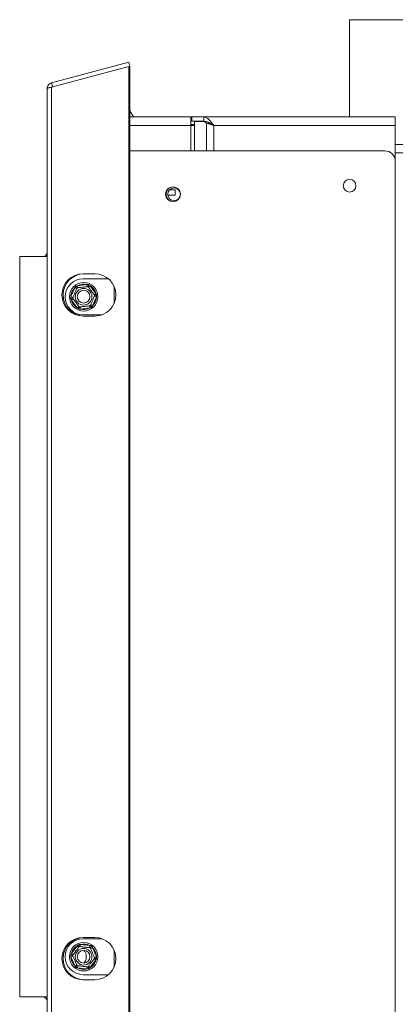
# Model space of a CAD drawing. Units: millimetres. Extents: x 407 to 4635, y 361 to 3457.
# Drawn here: x 3229 to 3407, y 2226 to 2691 of the extents above; entities that cross this region are included whole.
import ezdxf

# ---------------------------------------------------------------- set-up
doc = ezdxf.new("R2010")
doc.units = ezdxf.units.MM
doc.header["$LTSCALE"] = 15

msp = doc.modelspace()

# ---------------------------------------------------------------- linework, layer by layer
at = {"color": 7, "linetype": 'Continuous', "lineweight": 15}
for p, q in [((3385.31, 2691.07), (3385.31, 2645.07)), ((3385.31, 2691.07), (3484.61, 2691.07)), ((3244.39, 2661.16), (3280.95, 2670.95)), ((3244.39, 2659.15), (3280.95, 2668.95)), ((3280.95, 2670.95), (3281.47, 2669.02)), ((3280.95, 2668.95), (3280.95, 2139.18)), ((3280.95, 2668.95), (3281.47, 2668.95)), ((3281.2, 2668.95), (3281.47, 2669.02)), ((3281.47, 2668.95), (3281.47, 2139.18)), ((3242.31, 2149.68), (3242.31, 2658.45)), ((3244.39, 2661.16), (3244.91, 2659.22)), ((3244.39, 2659.15), (3244.39, 2148.98)), ((3283.16, 2645.07), (3281.47, 2647.99)), ((3310.31, 2645.07), (3281.47, 2645.07)), ((3310.31, 2645.07), (3310.31, 2641.07)), ((3310.31, 2645.07), (3310.69, 2645.07)), ((3310.69, 2645.07), (3310.69, 2643.07)), ((3316.46, 2645.07), (3310.69, 2645.07)), ((3316.46, 2645.07), (3316.46, 2643.07)), ((3406.93, 2645.07), (3316.46, 2645.07)), ((3406.93, 2645.07), (3406.93, 2641.07)), ((3310.31, 2643.07), (3310.69, 2643.07)), ((3310.31, 2641.57), (3312.05, 2641.57)), ((3312.05, 2641.07), (3310.31, 2641.07)), ((3316.46, 2643.07), (3310.69, 2643.07)), ((3312.05, 2642.97), (3312.05, 2641.07)), ((3316.6, 2642.97), (3312.05, 2642.97)), ((3317.62, 2642.22), (3316.6, 2642.97)), ((3316.6, 2642.97), (3317.22, 2642.97)), ((3319.35, 2642.22), (3317.62, 2642.22)), ((3320.21, 2641.57), (3320.31, 2641.57)), ((3321.08, 2641.07), (3406.93, 2641.07)), ((3406.93, 2641.07), (3406.93, 2624.07)), ((3563.7, 2632.07), (3406.93, 2632.07)), ((3401.93, 2629.07), (3281.47, 2629.07)), ((3406.93, 2184.07), (3406.93, 2624.07)), ((3299.36, 2608.07), (3302.81, 2608.07)), ((3300.08, 2610.57), (3302.81, 2610.57)), ((3302.81, 2610.57), (3302.81, 2608.07)), ((3242.31, 2579.07), (3229.31, 2579.07)), ((3229.31, 2579.07), (3229.31, 2229.07)), ((3259.3, 2570.95), (3264.81, 2570.95)), ((3256.61, 2565.29), (3261.14, 2565.85)), ((3256.61, 2565.29), (3256.74, 2564.3)), ((3271.3, 2568.57), (3259.31, 2568.57)), ((3261.14, 2565.85), (3261.26, 2564.86)), ((3262.61, 2565.23), (3261.82, 2564.63)), ((3262.61, 2565.23), (3265.37, 2561.6)), ((3273.93, 2565.07), (3273.93, 2556.84)), ((3253.56, 2560.12), (3255.34, 2564.32)), ((3256.26, 2563.94), (3255.34, 2564.32)), ((3265.37, 2561.6), (3264.57, 2560.99)), ((3265.56, 2560.01), (3264.64, 2560.4)), ((3254.49, 2559.73), (3253.56, 2560.12)), ((3254.56, 2559.14), (3253.76, 2558.53)), ((3256.51, 2554.9), (3253.76, 2558.53)), ((3262.39, 2555.83), (3262.51, 2554.84)), ((3263.79, 2555.81), (3262.87, 2556.2)), ((3265.56, 2560.01), (3263.79, 2555.81)), ((3257.31, 2555.5), (3256.51, 2554.9)), ((3257.87, 2555.27), (3257.99, 2554.28)), ((3262.51, 2554.84), (3257.99, 2554.28)), ((3264.81, 2550.95), (3259.3, 2550.95)), ((3268.26, 2551.57), (3259.31, 2551.57)), ((3253.76, 2249.6), (3256.51, 2253.23)), ((3256.51, 2253.23), (3257.31, 2252.63)), ((3257.99, 2253.85), (3257.87, 2252.86)), ((3257.99, 2253.85), (3262.51, 2253.29)), ((3259.3, 2257.18), (3264.81, 2257.18)), ((3268.26, 2256.57), (3259.31, 2256.57)), ((3262.51, 2253.29), (3262.39, 2252.3)), ((3253.56, 2248.01), (3254.49, 2248.4)), ((3253.76, 2249.6), (3254.56, 2248.99)), ((3260.81, 2248.57), (3260.81, 2247.57)), ((3262.87, 2251.94), (3263.79, 2252.32)), ((3263.79, 2252.32), (3265.56, 2248.12)), ((3273.93, 2251.29), (3273.93, 2243.06)), ((3255.34, 2243.81), (3253.56, 2248.01)), ((3255.34, 2243.81), (3256.26, 2244.2)), ((3256.74, 2243.83), (3256.61, 2242.84)), ((3265.37, 2246.53), (3262.61, 2242.9)), ((3264.57, 2247.14), (3265.37, 2246.53)), ((3264.64, 2247.73), (3265.56, 2248.12)), ((3261.14, 2242.28), (3256.61, 2242.84)), ((3271.3, 2239.57), (3259.31, 2239.57)), ((3261.26, 2243.27), (3261.14, 2242.28)), ((3261.82, 2243.5), (3262.61, 2242.9)), ((3264.81, 2237.18), (3259.3, 2237.18)), ((3229.31, 2229.07), (3242.31, 2229.07))]:
    msp.add_line(p, q, dxfattribs=at)
at = {"color": 8, "linetype": 'Continuous', "lineweight": 15}
for p, q in [((3310.31, 2641.07), (3281.47, 2641.07)), ((3310.31, 2629.07), (3310.31, 2641.07)), ((3312.05, 2629.07), (3312.05, 2641.07)), ((3317.62, 2642.22), (3317.62, 2629.07)), ((3321.08, 2641.07), (3321.08, 2629.07)), ((3563.7, 2628.07), (3406.93, 2628.07))]:
    msp.add_line(p, q, dxfattribs=at)
at = {"color": 7, "linetype": 'Continuous', "lineweight": 15}
for centre, radius in [((3301.81, 2608.57), 3.5), ((3302.31, 2608.57), 3), ((3385.31, 2612.57), 3), ((3259.56, 2560.07), 6.75), ((3259.56, 2560.07), 3.94), ((3259.56, 2560.07), 3), ((3259.56, 2248.07), 6.75), ((3259.56, 2248.07), 3.94), ((3259.56, 2248.07), 3)]:
    msp.add_circle(centre, radius, dxfattribs=at)
for centre, radius, start, end in [((3401.93, 2624.07), 5, 0, 90), ((3302.31, 2608.57), 3.71, 118.2436, 241.7564), ((3302.31, 2608.57), 3.9, 145.394, 214.606), ((3240.31, 2581.07), 2, 270, 0), ((3259.3, 2560.95), 10, 90, 270), ((3259.81, 2560.95), 10, 90, 270), ((3264.81, 2560.95), 10, 270, 90), ((3259.31, 2560.07), 8.5, 90, 270), ((3259.56, 2560.07), 6, 74.7806, 119.4439), ((3259.56, 2560.07), 6, 14.7806, 59.4439), ((3259.56, 2560.07), 6, 134.7806, 179.4439), ((3259.56, 2560.07), 6, 194.7806, 239.4439), ((3259.56, 2560.07), 6, 314.7806, 359.4439), ((3259.56, 2560.07), 6, 254.7806, 299.4439), ((3259.3, 2247.18), 10, 90, 270), ((3259.81, 2247.18), 10, 90, 270), ((3259.31, 2248.07), 8.5, 90, 270), ((3259.56, 2248.07), 6, 120.5561, 165.2194), ((3259.56, 2248.07), 6, 60.5561, 105.2194), ((3264.81, 2247.18), 10, 270, 90), ((3257.56, 2248.57), 3.25, 0, 50.257), ((3259.56, 2248.07), 6, 0.5561, 45.2194), ((3259.56, 2248.07), 6, 180.5561, 225.2194), ((3257.56, 2247.57), 3.25, 309.743, 0), ((3259.56, 2248.07), 6, 300.5561, 345.2194), ((3259.56, 2248.07), 6, 240.5561, 285.2194), ((3240.31, 2227.07), 2, 360, 90)]:
    msp.add_arc(centre, radius, start, end, dxfattribs=at)
for points, knots in [([(3242.31, 2658.45), (3242.35, 2658.78), (3242.41, 2659.41), (3242.9, 2660.23), (3243.56, 2660.85), (3244.12, 2661.06), (3244.39, 2661.16)], [0, 0, 0, 0, 0.267828, 0.523621, 0.767595, 1, 1, 1, 1]), ([(3244.39, 2659.15), (3244.07, 2659.11), (3243.45, 2659.02), (3242.77, 2658.84), (3242.38, 2658.65), (3242.33, 2658.51), (3242.31, 2658.45)], [0, 0, 0, 0, 0.2753906, 0.5318206, 0.7917495, 1, 1, 1, 1]), ([(3321.08, 2641.07), (3320.68, 2641.62), (3319.86, 2642.73), (3318.63, 2644.11), (3317.5, 2644.93), (3316.78, 2645.03), (3316.46, 2645.07)], [0, 0, 0, 0, 0.263418, 0.530311, 0.797218, 1, 1, 1, 1]), ([(3321.08, 2641.07), (3320.52, 2641.44), (3319.37, 2642.22), (3317.83, 2642.96), (3316.85, 2643.03), (3316.46, 2643.07)], [0, 0, 0, 0, 0.364086, 0.748024, 1, 1, 1, 1]), ([(3319.58, 2642.01), (3319.61, 2641.98), (3319.74, 2641.86), (3320.08, 2641.64), (3320.56, 2641.35), (3320.91, 2641.16), (3321.08, 2641.07)], [0, 0, 0, 0, 0.085385, 0.390257, 0.695128, 1, 1, 1, 1]), ([(3255.34, 2564.32), (3255.42, 2564.44), (3255.58, 2564.66), (3255.75, 2564.88), (3255.84, 2564.99)], [0, 0, 0, 0, 0.499606, 1, 1, 1, 1]), ([(3255.84, 2564.99), (3255.97, 2565.04), (3256.22, 2565.15), (3256.48, 2565.24), (3256.61, 2565.29)], [0, 0, 0, 0, 0.499553, 1, 1, 1, 1]), ([(3256.39, 2564.26), (3256.39, 2564.26), (3256.37, 2564.28), (3256.27, 2564.41), (3256.12, 2564.61), (3255.97, 2564.82), (3255.87, 2564.95), (3255.84, 2564.99), (3255.84, 2564.99)], [0, 0, 0, 0, 0.209533, 0.418493, 0.642495, 0.90349, 0.995838, 1, 1, 1, 1]), ([(3256.39, 2564.26), (3256.42, 2564.26), (3256.49, 2564.27), (3256.97, 2564.33), (3257.7, 2564.42), (3258.58, 2564.53), (3259.43, 2564.63), (3260.19, 2564.73), (3260.85, 2564.81), (3261.35, 2564.87), (3261.58, 2564.9), (3261.6, 2564.9), (3261.61, 2564.91)], [0, 0, 0, 0, 0.115719, 0.231594, 0.349263, 0.455471, 0.550002, 0.639991, 0.733866, 0.836939, 0.950516, 1, 1, 1, 1]), ([(3261.14, 2565.85), (3261.28, 2565.84), (3261.55, 2565.81), (3261.83, 2565.77), (3261.97, 2565.75)], [0, 0, 0, 0, 0.4996058, 1, 1, 1, 1]), ([(3261.97, 2565.75), (3261.97, 2565.75), (3261.95, 2565.71), (3261.88, 2565.55), (3261.78, 2565.32), (3261.68, 2565.09), (3261.62, 2564.94), (3261.61, 2564.92), (3261.61, 2564.91)], [0, 0, 0, 0, 0.004162, 0.09651, 0.357505, 0.581507, 0.790467, 1, 1, 1, 1]), ([(3261.61, 2564.91), (3261.62, 2564.89), (3261.65, 2564.84), (3261.93, 2564.47), (3262.38, 2563.88), (3262.84, 2563.28), (3263.27, 2562.7), (3263.69, 2562.15), (3264.13, 2561.57), (3264.49, 2561.09), (3264.73, 2560.78), (3264.76, 2560.74), (3264.78, 2560.72)], [0, 0, 0, 0, 0.103374, 0.227402, 0.345681, 0.452315, 0.499829, 0.594514, 0.689001, 0.787163, 0.89589, 1, 1, 1, 1]), ([(3261.97, 2565.75), (3262.08, 2565.67), (3262.3, 2565.5), (3262.51, 2565.32), (3262.61, 2565.23)], [0, 0, 0, 0, 0.499553, 1, 1, 1, 1]), ([(3254.35, 2559.41), (3254.36, 2559.44), (3254.39, 2559.5), (3254.58, 2559.95), (3254.86, 2560.63), (3255.21, 2561.44), (3255.54, 2562.23), (3255.84, 2562.94), (3256.1, 2563.55), (3256.29, 2564.02), (3256.38, 2564.23), (3256.39, 2564.25), (3256.39, 2564.26)], [0, 0, 0, 0, 0.115719, 0.231594, 0.349263, 0.455471, 0.550002, 0.639991, 0.733866, 0.836939, 0.950516, 1, 1, 1, 1]), ([(3264.78, 2560.72), (3264.77, 2560.69), (3264.74, 2560.63), (3264.55, 2560.18), (3264.27, 2559.5), (3263.92, 2558.69), (3263.59, 2557.9), (3263.29, 2557.19), (3263.03, 2556.58), (3262.83, 2556.11), (3262.74, 2555.9), (3262.74, 2555.88), (3262.73, 2555.88)], [0, 0, 0, 0, 0.115719, 0.231594, 0.349263, 0.455471, 0.550002, 0.639991, 0.733866, 0.836939, 0.950516, 1, 1, 1, 1]), ([(3265.69, 2560.83), (3265.69, 2560.83), (3265.64, 2560.82), (3265.48, 2560.8), (3265.22, 2560.77), (3264.97, 2560.74), (3264.81, 2560.72), (3264.79, 2560.72), (3264.78, 2560.72)], [0, 0, 0, 0, 0.004162, 0.09651, 0.357505, 0.581507, 0.790467, 1, 1, 1, 1]), ([(3265.37, 2561.6), (3265.42, 2561.47), (3265.54, 2561.22), (3265.64, 2560.96), (3265.69, 2560.83)], [0, 0, 0, 0, 0.499606, 1, 1, 1, 1]), ([(3265.69, 2560.83), (3265.67, 2560.69), (3265.64, 2560.42), (3265.59, 2560.14), (3265.56, 2560.01)], [0, 0, 0, 0, 0.499553, 1, 1, 1, 1]), ([(3253.44, 2559.3), (3253.45, 2559.44), (3253.49, 2559.71), (3253.54, 2559.99), (3253.56, 2560.12)], [0, 0, 0, 0, 0.499553, 1, 1, 1, 1]), ([(3254.35, 2559.41), (3254.34, 2559.41), (3254.32, 2559.41), (3254.15, 2559.39), (3253.91, 2559.36), (3253.65, 2559.33), (3253.48, 2559.31), (3253.44, 2559.3), (3253.44, 2559.3)], [0, 0, 0, 0, 0.209533, 0.418493, 0.642495, 0.90349, 0.995838, 1, 1, 1, 1]), ([(3253.76, 2558.53), (3253.71, 2558.66), (3253.59, 2558.91), (3253.49, 2559.17), (3253.44, 2559.3)], [0, 0, 0, 0, 0.499606, 1, 1, 1, 1]), ([(3257.52, 2555.23), (3257.51, 2555.24), (3257.47, 2555.29), (3257.19, 2555.66), (3256.74, 2556.25), (3256.29, 2556.85), (3255.85, 2557.43), (3255.44, 2557.98), (3254.99, 2558.56), (3254.64, 2559.04), (3254.4, 2559.35), (3254.37, 2559.4), (3254.35, 2559.41)], [0, 0, 0, 0, 0.103374, 0.227402, 0.345681, 0.452315, 0.499829, 0.594514, 0.689001, 0.787163, 0.89589, 1, 1, 1, 1]), ([(3262.73, 2555.88), (3262.7, 2555.87), (3262.64, 2555.86), (3262.16, 2555.8), (3261.43, 2555.71), (3260.55, 2555.6), (3259.7, 2555.5), (3258.94, 2555.4), (3258.28, 2555.32), (3257.77, 2555.26), (3257.55, 2555.23), (3257.53, 2555.23), (3257.52, 2555.23)], [0, 0, 0, 0, 0.115719, 0.231594, 0.349263, 0.455471, 0.550002, 0.639991, 0.733866, 0.836939, 0.950516, 1, 1, 1, 1]), ([(3263.29, 2555.14), (3263.29, 2555.14), (3263.26, 2555.18), (3263.16, 2555.31), (3263, 2555.52), (3262.85, 2555.72), (3262.75, 2555.85), (3262.74, 2555.87), (3262.73, 2555.88)], [0, 0, 0, 0, 0.004162, 0.09651, 0.357505, 0.581507, 0.790467, 1, 1, 1, 1]), ([(3263.79, 2555.81), (3263.71, 2555.69), (3263.55, 2555.47), (3263.38, 2555.25), (3263.29, 2555.14)], [0, 0, 0, 0, 0.499606, 1, 1, 1, 1]), ([(3257.16, 2554.38), (3257.05, 2554.46), (3256.83, 2554.63), (3256.62, 2554.81), (3256.51, 2554.9)], [0, 0, 0, 0, 0.499553, 1, 1, 1, 1]), ([(3257.52, 2555.23), (3257.52, 2555.22), (3257.51, 2555.2), (3257.44, 2555.04), (3257.35, 2554.81), (3257.25, 2554.58), (3257.18, 2554.42), (3257.16, 2554.38), (3257.16, 2554.38)], [0, 0, 0, 0, 0.209533, 0.418493, 0.642495, 0.90349, 0.995838, 1, 1, 1, 1]), ([(3257.99, 2554.28), (3257.85, 2554.29), (3257.57, 2554.32), (3257.3, 2554.36), (3257.16, 2554.38)], [0, 0, 0, 0, 0.499606, 1, 1, 1, 1]), ([(3263.29, 2555.14), (3263.16, 2555.09), (3262.91, 2554.98), (3262.64, 2554.89), (3262.51, 2554.84)], [0, 0, 0, 0, 0.499553, 1, 1, 1, 1]), ([(3256.51, 2253.23), (3256.62, 2253.32), (3256.83, 2253.5), (3257.05, 2253.67), (3257.16, 2253.75)], [0, 0, 0, 0, 0.499606, 1, 1, 1, 1]), ([(3257.16, 2253.75), (3257.3, 2253.77), (3257.57, 2253.81), (3257.85, 2253.84), (3257.99, 2253.85)], [0, 0, 0, 0, 0.499553, 1, 1, 1, 1]), ([(3257.16, 2253.75), (3257.16, 2253.75), (3257.18, 2253.71), (3257.25, 2253.55), (3257.35, 2253.32), (3257.44, 2253.09), (3257.51, 2252.94), (3257.52, 2252.92), (3257.52, 2252.91)], [0, 0, 0, 0, 0.004162, 0.09651, 0.357505, 0.581507, 0.790467, 1, 1, 1, 1]), ([(3262.51, 2253.29), (3262.64, 2253.24), (3262.91, 2253.15), (3263.16, 2253.04), (3263.29, 2252.99)], [0, 0, 0, 0, 0.499606, 1, 1, 1, 1]), ([(3253.44, 2248.83), (3253.49, 2248.96), (3253.59, 2249.22), (3253.71, 2249.47), (3253.76, 2249.6)], [0, 0, 0, 0, 0.4995534, 1, 1, 1, 1]), ([(3253.44, 2248.83), (3253.44, 2248.83), (3253.48, 2248.82), (3253.65, 2248.8), (3253.91, 2248.77), (3254.15, 2248.74), (3254.32, 2248.72), (3254.34, 2248.72), (3254.35, 2248.72)], [0, 0, 0, 0, 0.0041616, 0.0965099, 0.3575048, 0.5815074, 0.7904673, 1, 1, 1, 1]), ([(3253.56, 2248.01), (3253.54, 2248.14), (3253.49, 2248.42), (3253.45, 2248.69), (3253.44, 2248.83)], [0, 0, 0, 0, 0.499606, 1, 1, 1, 1]), ([(3254.35, 2248.72), (3254.37, 2248.74), (3254.4, 2248.78), (3254.68, 2249.15), (3255.13, 2249.74), (3255.58, 2250.34), (3256.02, 2250.92), (3256.43, 2251.47), (3256.88, 2252.06), (3257.23, 2252.53), (3257.48, 2252.85), (3257.51, 2252.89), (3257.52, 2252.91)], [0, 0, 0, 0, 0.103374, 0.227402, 0.345681, 0.452315, 0.499829, 0.594514, 0.689001, 0.787163, 0.89589, 1, 1, 1, 1]), ([(3256.39, 2243.88), (3256.38, 2243.9), (3256.36, 2243.96), (3256.17, 2244.41), (3255.88, 2245.09), (3255.54, 2245.9), (3255.2, 2246.69), (3254.91, 2247.4), (3254.65, 2248.01), (3254.45, 2248.48), (3254.36, 2248.69), (3254.35, 2248.71), (3254.35, 2248.72)], [0, 0, 0, 0, 0.115719, 0.231594, 0.349263, 0.455471, 0.550002, 0.639991, 0.733866, 0.836939, 0.950516, 1, 1, 1, 1]), ([(3257.52, 2252.91), (3257.55, 2252.9), (3257.61, 2252.89), (3258.1, 2252.83), (3258.83, 2252.74), (3259.7, 2252.63), (3260.56, 2252.53), (3261.32, 2252.43), (3261.98, 2252.35), (3262.48, 2252.29), (3262.71, 2252.26), (3262.73, 2252.26), (3262.73, 2252.26)], [0, 0, 0, 0, 0.115719, 0.231594, 0.349263, 0.455471, 0.550002, 0.639991, 0.733866, 0.836939, 0.950516, 1, 1, 1, 1]), ([(3263.29, 2252.99), (3263.29, 2252.99), (3263.26, 2252.95), (3263.16, 2252.82), (3263, 2252.61), (3262.85, 2252.41), (3262.75, 2252.28), (3262.74, 2252.26), (3262.73, 2252.26)], [0, 0, 0, 0, 0.004162, 0.09651, 0.357505, 0.581507, 0.790467, 1, 1, 1, 1]), ([(3262.73, 2252.26), (3262.75, 2252.23), (3262.77, 2252.17), (3262.96, 2251.72), (3263.25, 2251.04), (3263.59, 2250.23), (3263.92, 2249.44), (3264.22, 2248.73), (3264.48, 2248.12), (3264.68, 2247.65), (3264.77, 2247.44), (3264.78, 2247.42), (3264.78, 2247.41)], [0, 0, 0, 0, 0.115719, 0.231594, 0.349263, 0.455471, 0.550002, 0.639991, 0.733866, 0.836939, 0.950516, 1, 1, 1, 1]), ([(3263.29, 2252.99), (3263.38, 2252.88), (3263.55, 2252.66), (3263.71, 2252.44), (3263.79, 2252.32)], [0, 0, 0, 0, 0.499553, 1, 1, 1, 1]), ([(3255.84, 2243.14), (3255.75, 2243.25), (3255.58, 2243.47), (3255.42, 2243.69), (3255.34, 2243.81)], [0, 0, 0, 0, 0.499553, 1, 1, 1, 1]), ([(3256.39, 2243.88), (3256.39, 2243.87), (3256.37, 2243.85), (3256.27, 2243.72), (3256.12, 2243.52), (3255.97, 2243.31), (3255.87, 2243.18), (3255.84, 2243.14), (3255.84, 2243.14)], [0, 0, 0, 0, 0.209533, 0.418493, 0.642495, 0.90349, 0.995838, 1, 1, 1, 1]), ([(3261.61, 2243.23), (3261.58, 2243.23), (3261.52, 2243.24), (3261.03, 2243.3), (3260.3, 2243.39), (3259.42, 2243.5), (3258.57, 2243.6), (3257.81, 2243.7), (3257.15, 2243.78), (3256.65, 2243.84), (3256.42, 2243.87), (3256.4, 2243.87), (3256.39, 2243.88)], [0, 0, 0, 0, 0.115719, 0.231594, 0.349263, 0.455471, 0.550002, 0.639991, 0.733866, 0.836939, 0.950516, 1, 1, 1, 1]), ([(3264.78, 2247.41), (3264.76, 2247.4), (3264.73, 2247.35), (3264.45, 2246.98), (3264, 2246.39), (3263.55, 2245.79), (3263.11, 2245.21), (3262.69, 2244.66), (3262.25, 2244.08), (3261.89, 2243.6), (3261.65, 2243.29), (3261.62, 2243.24), (3261.61, 2243.23)], [0, 0, 0, 0, 0.103374, 0.227402, 0.345681, 0.452315, 0.499829, 0.594514, 0.689001, 0.787163, 0.89589, 1, 1, 1, 1]), ([(3264.78, 2247.41), (3264.79, 2247.41), (3264.81, 2247.41), (3264.97, 2247.39), (3265.22, 2247.36), (3265.48, 2247.33), (3265.64, 2247.31), (3265.69, 2247.3), (3265.69, 2247.3)], [0, 0, 0, 0, 0.209533, 0.418493, 0.642495, 0.90349, 0.995838, 1, 1, 1, 1]), ([(3265.69, 2247.3), (3265.64, 2247.17), (3265.54, 2246.91), (3265.42, 2246.66), (3265.37, 2246.53)], [0, 0, 0, 0, 0.4995534, 1, 1, 1, 1]), ([(3265.56, 2248.12), (3265.59, 2247.99), (3265.64, 2247.71), (3265.67, 2247.44), (3265.69, 2247.3)], [0, 0, 0, 0, 0.4996058, 1, 1, 1, 1]), ([(3256.61, 2242.84), (3256.48, 2242.89), (3256.22, 2242.98), (3255.97, 2243.09), (3255.84, 2243.14)], [0, 0, 0, 0, 0.499606, 1, 1, 1, 1]), ([(3261.97, 2242.38), (3261.83, 2242.36), (3261.55, 2242.32), (3261.28, 2242.29), (3261.14, 2242.28)], [0, 0, 0, 0, 0.4995534, 1, 1, 1, 1]), ([(3261.61, 2243.23), (3261.61, 2243.22), (3261.62, 2243.2), (3261.68, 2243.04), (3261.78, 2242.81), (3261.88, 2242.58), (3261.95, 2242.42), (3261.97, 2242.38), (3261.97, 2242.38)], [0, 0, 0, 0, 0.209533, 0.418493, 0.642495, 0.90349, 0.995838, 1, 1, 1, 1]), ([(3262.61, 2242.9), (3262.51, 2242.81), (3262.3, 2242.63), (3262.08, 2242.46), (3261.97, 2242.38)], [0, 0, 0, 0, 0.499606, 1, 1, 1, 1])]:
    msp.add_open_spline(points, degree=3, knots=knots, dxfattribs=at)
msp.add_open_spline([(3317.62, 2642.22), (3317.82, 2642.12), (3318.21, 2641.93), (3319.06, 2641.64), (3320.04, 2641.35), (3320.73, 2641.16), (3321.08, 2641.07)], degree=3, dxfattribs=at)

doc.saveas('drawing.dxf')
